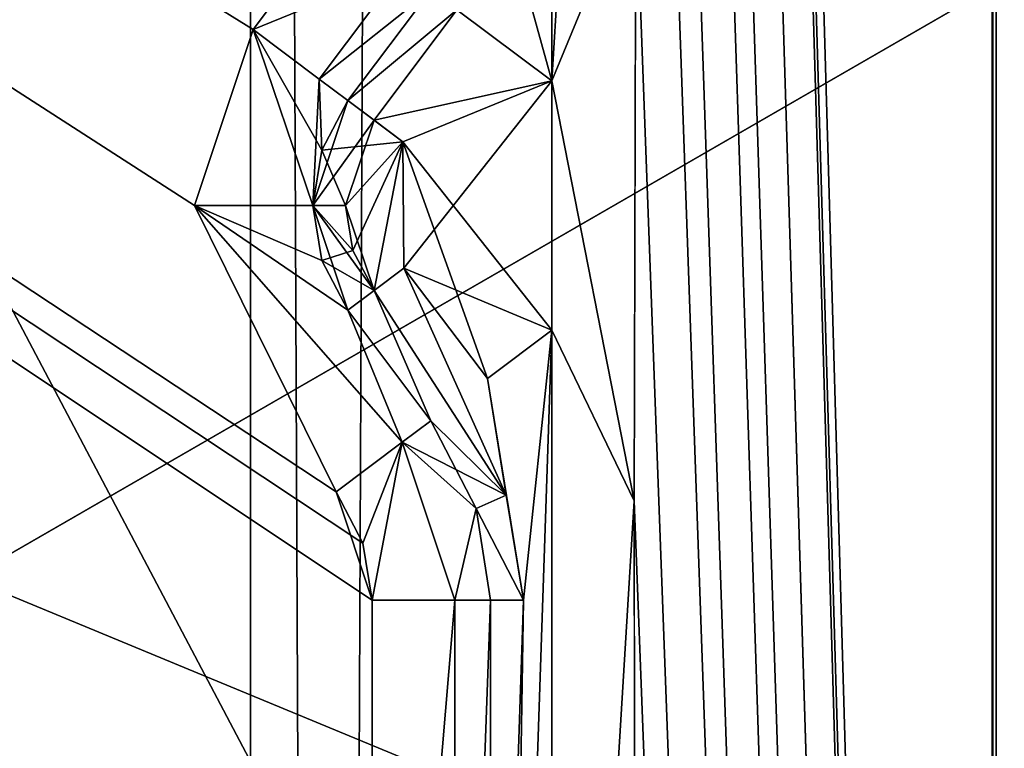
# Model space of a CAD drawing. Units: millimetres. Extents: x -501 to 219, y -376 to 376.
# Drawn here: x -180 to -178, y -143 to -142 of the extents above; entities that cross this region are included whole.
import ezdxf

# ---------------------------------------------------------------- set-up
doc = ezdxf.new("R2010")
doc.units = ezdxf.units.MM
doc.header["$LTSCALE"] = 65.185185
doc.layers.add('1', color=7, linetype='CONTINUOUS')
doc.layers.add('2', color=7, linetype='CONTINUOUS')

msp = doc.modelspace()

# ---------------------------------------------------------------- linework, layer by layer
at = {"layer": '1', "linetype": 'Continuous'}
for points in [[(-425.4939, 229.957, 90.12), (-424.3135, -230.1879, 90.0826), (-38.9101, 229.4399, 90.0123), (-425.4939, 229.957, 90.12)], [(-38.9101, 229.4399, 90.0123), (-424.3135, -230.1879, 90.0826), (-36.4272, 226.0582, 90), (-38.9101, 229.4399, 90.0123)], [(-36.4272, 226.0582, 90), (-424.3135, -230.1879, 90.0826), (-14.9289, 75.8635, 90), (-36.4272, 226.0582, 90)], [(-202.1982, -145.6362, 94.5755), (-202.1982, 144.3638, 94.5618), (-178.4482, -135.3862, 94.5527), (-202.1982, -145.6362, 94.5755)], [(-202.1916, 144.3641, 101.5618), (-202.1916, -145.6359, 101.5755), (-178.4416, 134.1141, 101.5399), (-202.1916, 144.3641, 101.5618)], [(-178.4416, 134.1141, 101.5399), (-202.1916, -145.6359, 101.5755), (-176.6128, 129.697, 101.5384), (-178.4416, 134.1141, 101.5399)], [(-202.1916, -145.6359, 101.5755), (-176.4665, 105.639, 101.5394), (-176.6128, 129.697, 101.5384), (-202.1916, -145.6359, 101.5755)], [(-202.1916, -145.6359, 101.5755), (-176.4665, 90.0892, 101.5402), (-176.4665, 105.639, 101.5394), (-202.1916, -145.6359, 101.5755)], [(-202.1916, -145.6359, 101.5755), (-176.4665, 83.639, 101.5405), (-176.4665, 90.0892, 101.5402), (-202.1916, -145.6359, 101.5755)], [(-202.1916, -145.6359, 101.5755), (-176.4665, 75.0892, 101.5409), (-176.4665, 83.639, 101.5405), (-202.1916, -145.6359, 101.5755)], [(-424.3135, -230.1879, 90.0826), (-14.9289, -75.8635, 90), (-14.9289, 75.8635, 90), (-424.3135, -230.1879, 90.0826)], [(-202.1916, -145.6359, 101.5755), (-184.8408, -0.6116, 101.5523), (-176.4665, 75.0892, 101.5409), (-202.1916, -145.6359, 101.5755)], [(-183.0941, -4.8884, 101.5509), (-202.1916, -145.6359, 101.5755), (-178.7916, -6.6859, 101.5469), (-183.0941, -4.8884, 101.5509)], [(-178.7982, -6.6862, 94.5469), (-174.4957, -4.8887, 94.5428), (-142.1982, -145.6362, 94.5192), (-178.7982, -6.6862, 94.5469)], [(-178.7916, -6.6859, 101.5469), (-202.1916, -145.6359, 101.5755), (-176.4665, -76.361, 101.5481), (-178.7916, -6.6859, 101.5469)], [(-167.9233, -76.3613, 94.54), (-178.7982, -6.6862, 94.5469), (-142.1982, -145.6362, 94.5192), (-167.9233, -76.3613, 94.54)], [(-36.4272, -226.0582, 20), (-431.4756, -120.2205, 20.022), (-14.9289, -75.8635, 20), (-36.4272, -226.0582, 20)], [(-424.3135, -230.1879, 90.0826), (-37.3718, -228.163, 90.0162), (-14.9289, -75.8635, 90), (-424.3135, -230.1879, 90.0826)], [(-202.1916, -145.6359, 101.5755), (-176.4665, -84.9108, 101.5485), (-176.4665, -76.361, 101.5481), (-202.1916, -145.6359, 101.5755)], [(-202.1916, -145.6359, 101.5755), (-176.4665, -91.361, 101.5488), (-176.4665, -84.9108, 101.5485), (-202.1916, -145.6359, 101.5755)], [(-176.4665, -91.361, 101.5488), (-202.1916, -145.6359, 101.5755), (-176.4665, -106.9108, 101.5495), (-176.4665, -91.361, 101.5488)], [(-202.1916, -145.6359, 101.5755), (-176.5847, -130.9412, 101.5508), (-167.9167, -106.9108, 101.5415), (-202.1916, -145.6359, 101.5755)], [(-176.4665, -106.9108, 101.5495), (-202.1916, -145.6359, 101.5755), (-167.9167, -106.9108, 101.5415), (-176.4665, -106.9108, 101.5495)], [(-185.5472, -190.5685, 106.7286), (-185.62, -114.3267, 106.6562), (-177.2889, -138.3904, 106.7), (-185.5472, -190.5685, 106.7286)], [(-182.7, -194.7939, 91.3), (-182.7, -116.3989, 91.3), (-179.4323, -123.2826, 91.3), (-182.7, -194.7939, 91.3)], [(-185.6301, -116.8966, 89.8321), (-185.5753, -147.6433, 89.9072), (-179.7, -124.3989, 89.8), (-185.6301, -116.8966, 89.8321)], [(-380.6976, -230, 20), (-431.4756, -120.2205, 20.022), (-38.9145, -229.4399, 19.9876), (-380.6976, -230, 20)], [(-38.9145, -229.4399, 19.9876), (-431.4756, -120.2205, 20.022), (-36.4272, -226.0582, 20), (-38.9145, -229.4399, 19.9876)], [(-173.3147, -148.6634, 108.5894), (-189.7132, -124.1615, 108.1639), (-173.4432, -123.1636, 108.0642), (-173.3147, -148.6634, 108.5894)], [(-179.7, -186.2939, 91.3), (-182.7, -194.7939, 91.3), (-179.4323, -123.2826, 91.3), (-179.7, -186.2939, 91.3)], [(-179.7, -124.3989, 89.8), (-179.7, -186.2939, 91.3), (-179.4323, -123.2826, 91.3), (-179.7, -124.3989, 89.8)], [(-189.7888, -214.037, 110.4993), (-189.7132, -124.1615, 108.1639), (-173.2049, -213.622, 110.2694), (-189.7888, -214.037, 110.4993)], [(-189.7132, -124.1615, 108.1639), (-176.1737, -155.5808, 108.7955), (-173.2049, -213.622, 110.2694), (-189.7132, -124.1615, 108.1639)], [(-189.7132, -124.1615, 108.1639), (-177.3625, -152.7119, 108.7308), (-176.1737, -155.5808, 108.7955), (-189.7132, -124.1615, 108.1639)], [(-177.3625, -152.7119, 108.7308), (-189.7132, -124.1615, 108.1639), (-176.1666, -149.8387, 108.6451), (-177.3625, -152.7119, 108.7308)], [(-176.1666, -149.8387, 108.6451), (-189.7132, -124.1615, 108.1639), (-173.3147, -148.6634, 108.5894), (-176.1666, -149.8387, 108.6451)], [(-185.5753, -147.6433, 89.9072), (-179.4323, -187.4103, 89.8), (-179.7, -124.3989, 89.8), (-185.5753, -147.6433, 89.9072)], [(-179.4323, -187.4103, 89.8), (-179.7, -186.2939, 91.3), (-179.7, -124.3989, 89.8), (-179.4323, -187.4103, 89.8)], [(-201.8945, -127.9281, 103.2), (-203.281, -145.0767, 103.1946), (-179.6959, -144.8985, 103.2), (-201.8945, -127.9281, 103.2)], [(-201.8945, -127.9281, 103.2), (-202.9985, -145.0181, 103.2007), (-179.6959, -144.8985, 103.2), (-201.8945, -127.9281, 103.2)], [(-201.8945, -127.9281, 103.2), (-179.6959, -144.8985, 103.2), (-179.5558, -144.7118, 103.2), (-201.8945, -127.9281, 103.2)], [(-201.8945, -127.9281, 103.2), (-179.5558, -144.7118, 103.2), (-179.4948, -144.5288, 103.2), (-201.8945, -127.9281, 103.2)], [(-201.4471, -128.2318, 103.2), (-201.8945, -127.9281, 103.2), (-179.4948, -144.5288, 103.2), (-201.4471, -128.2318, 103.2)], [(-201.8945, -127.9281, 103.2), (-179.5558, -144.7118, 103.2), (-179.5105, -144.6252, 103.2), (-201.8945, -127.9281, 103.2)], [(-201.8945, -127.9281, 103.2), (-179.5105, -144.6252, 103.2), (-179.4948, -144.5288, 103.2), (-201.8945, -127.9281, 103.2)], [(-201.4471, -128.2318, 103.2), (-179.4948, -144.5288, 103.2), (-179.4948, -142.8688, 103.2), (-201.4471, -128.2318, 103.2)], [(-179.5558, -142.6858, 103.2), (-201.4471, -128.2318, 103.2), (-179.4948, -142.8688, 103.2), (-179.5558, -142.6858, 103.2)], [(-179.7948, -142.2022, 103.2), (-201.4471, -128.2318, 103.2), (-179.5558, -142.6858, 103.2), (-179.7948, -142.2022, 103.2)], [(-201.4471, -128.2318, 103.2), (-179.7948, -142.2022, 103.2), (-179.6959, -141.9053, 103.2), (-201.4471, -128.2318, 103.2)], [(-201.4471, -128.2318, 103.2), (-179.6959, -141.9053, 103.2), (-179.5558, -141.7186, 103.2), (-201.4471, -128.2318, 103.2)], [(-179.5105, -142.7724, 103.2), (-201.4471, -128.2318, 103.2), (-179.4948, -142.8688, 103.2), (-179.5105, -142.7724, 103.2)], [(-179.5558, -142.6858, 103.2), (-201.4471, -128.2318, 103.2), (-179.5105, -142.7724, 103.2), (-179.5558, -142.6858, 103.2)], [(-189.2625, -136.5487, 157.493), (-174.3507, -129.9773, 157.4681), (-174.35, -142.7565, 157.4681), (-189.2625, -136.5487, 157.493)], [(-177.9508, -130.306, 100.7), (-179.0197, -131.9721, 100.7), (-177.5936, -181.1094, 100.7), (-177.9508, -130.306, 100.7)], [(-202.1916, -145.6359, 101.5755), (-178.4416, -135.3859, 101.5527), (-176.5847, -130.9412, 101.5508), (-202.1916, -145.6359, 101.5755)], [(-179.0197, -131.9721, 100.7), (-179.0397, -132.0678, 100.7), (-177.5936, -181.1094, 100.7), (-179.0197, -131.9721, 100.7)], [(-179.0197, -131.9721, 100.7), (-179.0346, -132.0189, 100.7), (-177.5936, -181.1094, 100.7), (-179.0197, -131.9721, 100.7)], [(-179.0346, -132.0189, 100.7), (-179.0397, -132.0678, 100.7), (-177.5936, -181.1094, 100.7), (-179.0346, -132.0189, 100.7)], [(-179.0397, -132.0678, 100.7), (-179.0525, -133.7149, 100.7003), (-177.5936, -181.1094, 100.7), (-179.0397, -132.0678, 100.7)], [(-185.0975, -132.1045, 159.4861), (-196.846, -152.4564, 159.5057), (-161.597, -132.1031, 159.4469), (-185.0975, -132.1045, 159.4861)], [(-161.597, -132.1031, 159.4469), (-196.846, -152.4564, 159.5057), (-149.8461, -152.4537, 159.4273), (-161.597, -132.1031, 159.4469)], [(-179.0525, -133.7149, 100.7003), (-179.0499, -135.6621, 100.6998), (-177.5936, -181.1094, 100.7), (-179.0525, -133.7149, 100.7003)], [(-198.056, -149.7784, 94.5718), (-202.1982, -145.6362, 94.5755), (-178.4482, -135.3862, 94.5527), (-198.056, -149.7784, 94.5718)], [(-202.1916, -145.6359, 101.5755), (-198.0495, -149.778, 101.5718), (-178.4416, -135.3859, 101.5527), (-202.1916, -145.6359, 101.5755)], [(-193.7206, -156.2668, 94.568), (-198.056, -149.7784, 94.5718), (-178.4482, -135.3862, 94.5527), (-193.7206, -156.2668, 94.568)], [(-198.0495, -149.778, 101.5718), (-193.7141, -156.2665, 101.568), (-178.4416, -135.3859, 101.5527), (-198.0495, -149.778, 101.5718)], [(-178.4482, -181.8862, 94.5549), (-193.7206, -156.2668, 94.568), (-178.4482, -135.3862, 94.5527), (-178.4482, -181.8862, 94.5549)], [(-193.7141, -156.2665, 101.568), (-192.1916, -163.9202, 101.567), (-178.4416, -135.3859, 101.5527), (-193.7141, -156.2665, 101.568)], [(-192.1916, -163.9202, 101.567), (-178.4416, -181.8859, 101.5549), (-178.4416, -135.3859, 101.5527), (-192.1916, -163.9202, 101.567)], [(-178.4416, -181.8859, 101.5549), (-178.4482, -135.3862, 94.5527), (-178.4416, -135.3859, 101.5527), (-178.4416, -181.8859, 101.5549)], [(-178.4482, -181.8862, 94.5549), (-178.4482, -135.3862, 94.5527), (-178.4416, -181.8859, 101.5549), (-178.4482, -181.8862, 94.5549)], [(-179.0499, -135.6621, 100.6998), (-179.0525, -136.7149, 100.7003), (-177.5936, -181.1094, 100.7), (-179.0499, -135.6621, 100.6998)], [(-180.245, -145.5621, 157.478), (-189.2625, -136.5487, 157.493), (-174.35, -142.7565, 157.4681), (-180.245, -145.5621, 157.478)], [(-179.0525, -136.7149, 100.7003), (-179.0499, -138.6553, 100.6998), (-177.5936, -181.1094, 100.7), (-179.0525, -136.7149, 100.7003)], [(-177.2504, -181.1693, 106.7), (-185.5472, -190.5685, 106.7286), (-177.2889, -138.3904, 106.7), (-177.2504, -181.1693, 106.7)], [(-179.0499, -138.6553, 100.6998), (-179.0526, -139.7079, 100.7003), (-177.5936, -181.1094, 100.7), (-179.0499, -138.6553, 100.6998)], [(-179.1918, -139.4194, 100.7), (-179.2684, -141.7127, 100.8948), (-179.1918, -141.9918, 100.7), (-179.1918, -139.4194, 100.7)], [(-179.1918, -139.4194, 100.7), (-179.1918, -141.9918, 100.7), (-179.0526, -139.7079, 100.7003), (-179.1918, -139.4194, 100.7)], [(-179.1918, -141.9918, 100.7), (-179.05, -141.6486, 100.6998), (-179.0526, -139.7079, 100.7003), (-179.1918, -141.9918, 100.7)], [(-179.0526, -139.7079, 100.7003), (-179.05, -141.6486, 100.6998), (-177.5936, -181.1094, 100.7), (-179.0526, -139.7079, 100.7003)], [(-185.1345, -140.7771, 132.4638), (-185.8354, -143.3691, 130.2685), (-176.5894, -144.3178, 129.2071), (-185.1345, -140.7771, 132.4638)], [(-185.1345, -140.7771, 132.4638), (-176.5894, -144.3178, 129.2071), (-176.4824, -140.8439, 132.4482), (-185.1345, -140.7771, 132.4638)], [(-179.05, -141.6486, 100.6998), (-179.1918, -141.9918, 100.7), (-179.0525, -142.7013, 100.7003), (-179.05, -141.6486, 100.6998)], [(-179.05, -141.6486, 100.6998), (-179.0525, -142.7013, 100.7003), (-177.5936, -181.1094, 100.7), (-179.05, -141.6486, 100.6998)], [(-179.2684, -141.7127, 100.8948), (-179.3517, -141.8717, 100.8948), (-179.1918, -141.9918, 100.7), (-179.2684, -141.7127, 100.8948)], [(-179.5558, -141.7186, 103.2), (-179.6959, -141.9053, 103.2), (-179.4442, -141.8023, 103.1433), (-179.5558, -141.7186, 103.2)], [(-179.6959, -141.9053, 103.2), (-179.5842, -141.989, 103.1433), (-179.4442, -141.8023, 103.1433), (-179.6959, -141.9053, 103.2)], [(-179.4442, -141.8023, 103.1433), (-179.5842, -141.989, 103.1433), (-179.3959, -141.8385, 103.0052), (-179.4442, -141.8023, 103.1433)], [(-179.5842, -141.989, 103.1433), (-179.5359, -142.0252, 103.0052), (-179.3959, -141.8385, 103.0052), (-179.5842, -141.989, 103.1433)], [(-179.3959, -141.8385, 103.0052), (-179.5359, -142.0252, 103.0052), (-179.3517, -141.8717, 100.8948), (-179.3959, -141.8385, 103.0052)], [(-179.5359, -142.0252, 103.0052), (-179.4917, -142.0584, 100.8948), (-179.3517, -141.8717, 100.8948), (-179.5359, -142.0252, 103.0052)], [(-179.3517, -141.8717, 100.8948), (-179.4917, -142.0584, 100.8948), (-179.1918, -141.9918, 100.7), (-179.3517, -141.8717, 100.8948)], [(-179.6959, -141.9053, 103.2), (-179.7948, -142.2022, 103.2), (-179.5949, -142.2022, 103.0052), (-179.6959, -141.9053, 103.2)], [(-179.6959, -141.9053, 103.2), (-179.5949, -142.2022, 103.0052), (-179.5842, -141.989, 103.1433), (-179.6959, -141.9053, 103.2)], [(-179.6959, -141.9053, 103.2), (-179.5949, -142.2022, 103.0052), (-179.5798, -142.1089, 103.0052), (-179.6959, -141.9053, 103.2)], [(-179.5842, -141.989, 103.1433), (-179.6959, -141.9053, 103.2), (-179.5798, -142.1089, 103.0052), (-179.5842, -141.989, 103.1433)], [(-179.5842, -141.989, 103.1433), (-179.5949, -142.2022, 103.0052), (-179.5359, -142.0252, 103.0052), (-179.5842, -141.989, 103.1433)], [(-179.5842, -141.989, 103.1433), (-179.5798, -142.1089, 103.0052), (-179.5359, -142.0252, 103.0052), (-179.5842, -141.989, 103.1433)], [(-179.4917, -142.0584, 100.8948), (-179.4429, -142.095, 100.7561), (-179.1918, -141.9918, 100.7), (-179.4917, -142.0584, 100.8948)], [(-179.4429, -142.095, 100.7561), (-179.4414, -142.3082, 100.7543), (-179.1918, -141.9918, 100.7), (-179.4429, -142.095, 100.7561)], [(-179.1918, -141.9918, 100.7), (-179.4429, -142.095, 100.7561), (-179.1918, -142.4126, 100.7), (-179.1918, -141.9918, 100.7)], [(-179.1918, -141.9918, 100.7), (-179.4414, -142.3082, 100.7543), (-179.1918, -142.4126, 100.7), (-179.1918, -141.9918, 100.7)], [(-179.1918, -141.9918, 100.7), (-179.1918, -142.4126, 100.7), (-179.0525, -142.7013, 100.7003), (-179.1918, -141.9918, 100.7)], [(-179.5359, -142.0252, 103.0052), (-179.5949, -142.2022, 103.0052), (-179.4917, -142.0584, 100.8948), (-179.5359, -142.0252, 103.0052)], [(-179.5359, -142.0252, 103.0052), (-179.5798, -142.1089, 103.0052), (-179.4429, -142.095, 100.7561), (-179.5359, -142.0252, 103.0052)], [(-179.5359, -142.0252, 103.0052), (-179.4429, -142.095, 100.7561), (-179.4917, -142.0584, 100.8948), (-179.5359, -142.0252, 103.0052)], [(-179.5949, -142.2022, 103.0052), (-179.5396, -142.2022, 100.8948), (-179.4917, -142.0584, 100.8948), (-179.5949, -142.2022, 103.0052)], [(-179.4917, -142.0584, 100.8948), (-179.5396, -142.2022, 100.8948), (-179.4429, -142.095, 100.7561), (-179.4917, -142.0584, 100.8948)], [(-179.5798, -142.1089, 103.0052), (-179.5396, -142.2022, 100.8948), (-179.4429, -142.095, 100.7561), (-179.5798, -142.1089, 103.0052)], [(-179.5396, -142.2022, 100.8948), (-179.4917, -142.346, 100.8948), (-179.4429, -142.095, 100.7561), (-179.5396, -142.2022, 100.8948)], [(-179.5396, -142.2022, 100.8948), (-179.5273, -142.2781, 100.8948), (-179.4429, -142.095, 100.7561), (-179.5396, -142.2022, 100.8948)], [(-179.5273, -142.2781, 100.8948), (-179.4917, -142.346, 100.8948), (-179.4429, -142.095, 100.7561), (-179.5273, -142.2781, 100.8948)], [(-179.4429, -142.095, 100.7561), (-179.4917, -142.346, 100.8948), (-179.4414, -142.3082, 100.7543), (-179.4429, -142.095, 100.7561)], [(-179.4429, -142.095, 100.7561), (-179.3004, -142.4943, 100.7533), (-179.1918, -142.4126, 100.7), (-179.4429, -142.095, 100.7561)], [(-179.4429, -142.095, 100.7561), (-179.4414, -142.3082, 100.7543), (-179.3004, -142.4943, 100.7533), (-179.4429, -142.095, 100.7561)], [(-179.5798, -142.1089, 103.0052), (-179.5949, -142.2022, 103.0052), (-179.5396, -142.2022, 100.8948), (-179.5798, -142.1089, 103.0052)], [(-179.7948, -142.2022, 103.2), (-179.5558, -142.6858, 103.2), (-179.4442, -142.6021, 103.1433), (-179.7948, -142.2022, 103.2)], [(-179.7948, -142.2022, 103.2), (-179.4442, -142.6021, 103.1433), (-179.5359, -142.3791, 103.0052), (-179.7948, -142.2022, 103.2)], [(-179.5949, -142.2022, 103.0052), (-179.7948, -142.2022, 103.2), (-179.5359, -142.3791, 103.0052), (-179.5949, -142.2022, 103.0052)], [(-179.5798, -142.2954, 103.0052), (-179.7948, -142.2022, 103.2), (-179.5359, -142.3791, 103.0052), (-179.5798, -142.2954, 103.0052)], [(-179.5949, -142.2022, 103.0052), (-179.7948, -142.2022, 103.2), (-179.5798, -142.2954, 103.0052), (-179.5949, -142.2022, 103.0052)], [(-179.5949, -142.2022, 103.0052), (-179.5359, -142.3791, 103.0052), (-179.4917, -142.346, 100.8948), (-179.5949, -142.2022, 103.0052)], [(-179.5396, -142.2022, 100.8948), (-179.5949, -142.2022, 103.0052), (-179.4917, -142.346, 100.8948), (-179.5396, -142.2022, 100.8948)], [(-179.5949, -142.2022, 103.0052), (-179.5798, -142.2954, 103.0052), (-179.5273, -142.2781, 100.8948), (-179.5949, -142.2022, 103.0052)], [(-179.5396, -142.2022, 100.8948), (-179.5949, -142.2022, 103.0052), (-179.5273, -142.2781, 100.8948), (-179.5396, -142.2022, 100.8948)], [(-179.5273, -142.2781, 100.8948), (-179.5798, -142.2954, 103.0052), (-179.4917, -142.346, 100.8948), (-179.5273, -142.2781, 100.8948)], [(-179.5798, -142.2954, 103.0052), (-179.5359, -142.3791, 103.0052), (-179.4917, -142.346, 100.8948), (-179.5798, -142.2954, 103.0052)], [(-179.4414, -142.3082, 100.7543), (-179.4917, -142.346, 100.8948), (-179.2684, -142.6916, 100.8948), (-179.4414, -142.3082, 100.7543)], [(-179.4414, -142.3082, 100.7543), (-179.3004, -142.4943, 100.7533), (-179.1918, -142.4126, 100.7), (-179.4414, -142.3082, 100.7543)], [(-179.4414, -142.3082, 100.7543), (-179.2684, -142.6916, 100.8948), (-179.3004, -142.4943, 100.7533), (-179.4414, -142.3082, 100.7543)], [(-179.4917, -142.346, 100.8948), (-179.5359, -142.3791, 103.0052), (-179.3959, -142.5658, 103.0052), (-179.4917, -142.346, 100.8948)], [(-179.4917, -142.346, 100.8948), (-179.3959, -142.5658, 103.0052), (-179.2684, -142.6916, 100.8948), (-179.4917, -142.346, 100.8948)], [(-179.5359, -142.3791, 103.0052), (-179.4442, -142.6021, 103.1433), (-179.3959, -142.5658, 103.0052), (-179.5359, -142.3791, 103.0052)], [(-179.3004, -142.4943, 100.7533), (-179.2396, -142.8688, 100.8948), (-179.1918, -142.4126, 100.7), (-179.3004, -142.4943, 100.7533)], [(-179.2396, -142.8688, 100.8948), (-179.2684, -144.7059, 100.8948), (-179.1918, -142.4126, 100.7), (-179.2396, -142.8688, 100.8948)], [(-179.1918, -142.4126, 100.7), (-179.2684, -144.7059, 100.8948), (-179.1918, -144.985, 100.7), (-179.1918, -142.4126, 100.7)], [(-179.1918, -142.4126, 100.7), (-179.1918, -144.985, 100.7), (-179.0525, -142.7013, 100.7003), (-179.1918, -142.4126, 100.7)], [(-179.3004, -142.4943, 100.7533), (-179.2684, -142.6916, 100.8948), (-179.2396, -142.8688, 100.8948), (-179.3004, -142.4943, 100.7533)], [(-179.3959, -142.5658, 103.0052), (-179.4442, -142.6021, 103.1433), (-179.3192, -142.7139, 103.0052), (-179.3959, -142.5658, 103.0052)], [(-179.3959, -142.5658, 103.0052), (-179.4442, -142.6021, 103.1433), (-179.2684, -142.6916, 100.8948), (-179.3959, -142.5658, 103.0052)], [(-179.3959, -142.5658, 103.0052), (-179.3192, -142.7139, 103.0052), (-179.2684, -142.6916, 100.8948), (-179.3959, -142.5658, 103.0052)], [(-179.5558, -142.6858, 103.2), (-179.4948, -142.8688, 103.2), (-179.4442, -142.6021, 103.1433), (-179.5558, -142.6858, 103.2)], [(-179.5558, -142.6858, 103.2), (-179.5105, -142.7724, 103.2), (-179.4442, -142.6021, 103.1433), (-179.5558, -142.6858, 103.2)], [(-179.5105, -142.7724, 103.2), (-179.4948, -142.8688, 103.2), (-179.4442, -142.6021, 103.1433), (-179.5105, -142.7724, 103.2)], [(-179.4442, -142.6021, 103.1433), (-179.4948, -142.8688, 103.2), (-179.3553, -142.8688, 103.1433), (-179.4442, -142.6021, 103.1433)], [(-179.4442, -142.6021, 103.1433), (-179.3553, -142.8688, 103.1433), (-179.3192, -142.7139, 103.0052), (-179.4442, -142.6021, 103.1433)], [(-179.4442, -142.6021, 103.1433), (-179.3192, -142.7139, 103.0052), (-179.2684, -142.6916, 100.8948), (-179.4442, -142.6021, 103.1433)], [(-179.2684, -142.6916, 100.8948), (-179.3192, -142.7139, 103.0052), (-179.2396, -142.8688, 100.8948), (-179.2684, -142.6916, 100.8948)], [(-173.3833, -142.7053, 137.4665), (-183.1328, -152.4556, 137.4828), (-173.367, -142.705, 147.2665), (-173.3833, -142.7053, 137.4665)], [(-183.1328, -152.4556, 137.4828), (-174.367, -142.7565, 147.2681), (-173.367, -142.705, 147.2665), (-183.1328, -152.4556, 137.4828)], [(-177.3828, -152.4553, 137.4732), (-183.1328, -152.4556, 137.4828), (-173.3833, -142.7053, 137.4665), (-177.3828, -152.4553, 137.4732)], [(-179.1918, -144.985, 100.7), (-179.0499, -144.6417, 100.6998), (-179.0525, -142.7013, 100.7003), (-179.1918, -144.985, 100.7)], [(-179.0525, -142.7013, 100.7003), (-179.0499, -144.6417, 100.6998), (-177.5936, -181.1094, 100.7), (-179.0525, -142.7013, 100.7003)], [(-179.3192, -142.7139, 103.0052), (-179.3553, -142.8688, 103.1433), (-179.2949, -142.8688, 103.0052), (-179.3192, -142.7139, 103.0052)], [(-179.3192, -142.7139, 103.0052), (-179.3553, -142.8688, 103.1433), (-179.2396, -142.8688, 100.8948), (-179.3192, -142.7139, 103.0052)], [(-179.3192, -142.7139, 103.0052), (-179.2949, -142.8688, 103.0052), (-179.2396, -142.8688, 100.8948), (-179.3192, -142.7139, 103.0052)], [(-183.1328, -152.4556, 137.4828), (-180.245, -145.5621, 157.478), (-174.35, -142.7565, 157.4681), (-183.1328, -152.4556, 137.4828)], [(-174.367, -142.7565, 147.2681), (-183.1328, -152.4556, 137.4828), (-174.35, -142.7565, 157.4681), (-174.367, -142.7565, 147.2681)], [(-179.4948, -142.8688, 103.2), (-179.4948, -144.5288, 103.2), (-179.3553, -142.8688, 103.1433), (-179.4948, -142.8688, 103.2)], [(-179.4948, -144.5288, 103.2), (-179.3553, -144.5288, 103.1433), (-179.3553, -142.8688, 103.1433), (-179.4948, -144.5288, 103.2)], [(-179.3553, -144.5288, 103.1433), (-179.2949, -144.5288, 103.0052), (-179.2949, -142.8688, 103.0052), (-179.3553, -144.5288, 103.1433)], [(-179.3553, -142.8688, 103.1433), (-179.3553, -144.5288, 103.1433), (-179.2949, -142.8688, 103.0052), (-179.3553, -142.8688, 103.1433)], [(-179.3553, -142.8688, 103.1433), (-179.2949, -142.8688, 103.0052), (-179.2396, -142.8688, 100.8948), (-179.3553, -142.8688, 103.1433)], [(-179.2949, -144.5288, 103.0052), (-179.2684, -144.7059, 100.8948), (-179.2396, -142.8688, 100.8948), (-179.2949, -144.5288, 103.0052)], [(-179.2949, -142.8688, 103.0052), (-179.2949, -144.5288, 103.0052), (-179.2396, -142.8688, 100.8948), (-179.2949, -142.8688, 103.0052)]]:
    msp.add_3dface(points, dxfattribs=at)
at = {"layer": '2', "linetype": 'Continuous'}
for points in [[(-425.4939, 229.957, 90.12), (-424.3135, -230.1879, 90.0826), (-38.9101, 229.4399, 90.0123), (-425.4939, 229.957, 90.12)], [(-38.9101, 229.4399, 90.0123), (-424.3135, -230.1879, 90.0826), (-36.4272, 226.0582, 90), (-38.9101, 229.4399, 90.0123)], [(-36.4272, 226.0582, 90), (-424.3135, -230.1879, 90.0826), (-14.9289, 75.8635, 90), (-36.4272, 226.0582, 90)], [(-202.1982, -145.6362, 94.5755), (-202.1982, 144.3638, 94.5618), (-178.4482, -135.3862, 94.5527), (-202.1982, -145.6362, 94.5755)], [(-202.1916, 144.3641, 101.5618), (-202.1916, -145.6359, 101.5755), (-178.4416, 134.1141, 101.5399), (-202.1916, 144.3641, 101.5618)], [(-178.4416, 134.1141, 101.5399), (-202.1916, -145.6359, 101.5755), (-176.6128, 129.697, 101.5384), (-178.4416, 134.1141, 101.5399)], [(-202.1916, -145.6359, 101.5755), (-176.4665, 105.639, 101.5394), (-176.6128, 129.697, 101.5384), (-202.1916, -145.6359, 101.5755)], [(-202.1916, -145.6359, 101.5755), (-176.4665, 90.0892, 101.5402), (-176.4665, 105.639, 101.5394), (-202.1916, -145.6359, 101.5755)], [(-202.1916, -145.6359, 101.5755), (-176.4665, 83.639, 101.5405), (-176.4665, 90.0892, 101.5402), (-202.1916, -145.6359, 101.5755)], [(-202.1916, -145.6359, 101.5755), (-176.4665, 75.0892, 101.5409), (-176.4665, 83.639, 101.5405), (-202.1916, -145.6359, 101.5755)], [(-424.3135, -230.1879, 90.0826), (-14.9289, -75.8635, 90), (-14.9289, 75.8635, 90), (-424.3135, -230.1879, 90.0826)], [(-202.1916, -145.6359, 101.5755), (-184.8408, -0.6116, 101.5523), (-176.4665, 75.0892, 101.5409), (-202.1916, -145.6359, 101.5755)], [(-183.0941, -4.8884, 101.5509), (-202.1916, -145.6359, 101.5755), (-178.7916, -6.6859, 101.5469), (-183.0941, -4.8884, 101.5509)], [(-178.7982, -6.6862, 94.5469), (-174.4957, -4.8887, 94.5428), (-142.1982, -145.6362, 94.5192), (-178.7982, -6.6862, 94.5469)], [(-178.7916, -6.6859, 101.5469), (-202.1916, -145.6359, 101.5755), (-176.4665, -76.361, 101.5481), (-178.7916, -6.6859, 101.5469)], [(-167.9233, -76.3613, 94.54), (-178.7982, -6.6862, 94.5469), (-142.1982, -145.6362, 94.5192), (-167.9233, -76.3613, 94.54)], [(-36.4272, -226.0582, 20), (-431.4756, -120.2205, 20.022), (-14.9289, -75.8635, 20), (-36.4272, -226.0582, 20)], [(-424.3135, -230.1879, 90.0826), (-37.3718, -228.163, 90.0162), (-14.9289, -75.8635, 90), (-424.3135, -230.1879, 90.0826)], [(-202.1916, -145.6359, 101.5755), (-176.4665, -84.9108, 101.5485), (-176.4665, -76.361, 101.5481), (-202.1916, -145.6359, 101.5755)], [(-202.1916, -145.6359, 101.5755), (-176.4665, -91.361, 101.5488), (-176.4665, -84.9108, 101.5485), (-202.1916, -145.6359, 101.5755)], [(-176.4665, -91.361, 101.5488), (-202.1916, -145.6359, 101.5755), (-176.4665, -106.9108, 101.5495), (-176.4665, -91.361, 101.5488)], [(-202.1916, -145.6359, 101.5755), (-176.5847, -130.9412, 101.5508), (-167.9167, -106.9108, 101.5415), (-202.1916, -145.6359, 101.5755)], [(-176.4665, -106.9108, 101.5495), (-202.1916, -145.6359, 101.5755), (-167.9167, -106.9108, 101.5415), (-176.4665, -106.9108, 101.5495)], [(-185.5472, -190.5685, 106.7286), (-185.62, -114.3267, 106.6562), (-177.2889, -138.3904, 106.7), (-185.5472, -190.5685, 106.7286)], [(-182.7, -194.7939, 91.3), (-182.7, -116.3989, 91.3), (-179.4323, -123.2826, 91.3), (-182.7, -194.7939, 91.3)], [(-185.6301, -116.8966, 89.8321), (-185.5753, -147.6433, 89.9072), (-179.7, -124.3989, 89.8), (-185.6301, -116.8966, 89.8321)], [(-380.6976, -230, 20), (-431.4756, -120.2205, 20.022), (-38.9145, -229.4399, 19.9876), (-380.6976, -230, 20)], [(-38.9145, -229.4399, 19.9876), (-431.4756, -120.2205, 20.022), (-36.4272, -226.0582, 20), (-38.9145, -229.4399, 19.9876)], [(-173.3147, -148.6634, 108.5894), (-189.7132, -124.1615, 108.1639), (-173.4432, -123.1636, 108.0642), (-173.3147, -148.6634, 108.5894)], [(-179.7, -186.2939, 91.3), (-182.7, -194.7939, 91.3), (-179.4323, -123.2826, 91.3), (-179.7, -186.2939, 91.3)], [(-179.7, -124.3989, 89.8), (-179.7, -186.2939, 91.3), (-179.4323, -123.2826, 91.3), (-179.7, -124.3989, 89.8)], [(-189.7888, -214.037, 110.4993), (-189.7132, -124.1615, 108.1639), (-173.2049, -213.622, 110.2694), (-189.7888, -214.037, 110.4993)], [(-189.7132, -124.1615, 108.1639), (-176.1737, -155.5808, 108.7955), (-173.2049, -213.622, 110.2694), (-189.7132, -124.1615, 108.1639)], [(-189.7132, -124.1615, 108.1639), (-177.3625, -152.7119, 108.7308), (-176.1737, -155.5808, 108.7955), (-189.7132, -124.1615, 108.1639)], [(-177.3625, -152.7119, 108.7308), (-189.7132, -124.1615, 108.1639), (-176.1666, -149.8387, 108.6451), (-177.3625, -152.7119, 108.7308)], [(-176.1666, -149.8387, 108.6451), (-189.7132, -124.1615, 108.1639), (-173.3147, -148.6634, 108.5894), (-176.1666, -149.8387, 108.6451)], [(-185.5753, -147.6433, 89.9072), (-179.4323, -187.4103, 89.8), (-179.7, -124.3989, 89.8), (-185.5753, -147.6433, 89.9072)], [(-179.4323, -187.4103, 89.8), (-179.7, -186.2939, 91.3), (-179.7, -124.3989, 89.8), (-179.4323, -187.4103, 89.8)], [(-201.8945, -127.9281, 103.2), (-203.281, -145.0767, 103.1946), (-179.6959, -144.8985, 103.2), (-201.8945, -127.9281, 103.2)], [(-201.8945, -127.9281, 103.2), (-202.9985, -145.0181, 103.2007), (-179.6959, -144.8985, 103.2), (-201.8945, -127.9281, 103.2)], [(-201.8945, -127.9281, 103.2), (-179.6959, -144.8985, 103.2), (-179.5558, -144.7118, 103.2), (-201.8945, -127.9281, 103.2)], [(-201.8945, -127.9281, 103.2), (-179.5558, -144.7118, 103.2), (-179.4948, -144.5288, 103.2), (-201.8945, -127.9281, 103.2)], [(-201.4471, -128.2318, 103.2), (-201.8945, -127.9281, 103.2), (-179.4948, -144.5288, 103.2), (-201.4471, -128.2318, 103.2)], [(-201.8945, -127.9281, 103.2), (-179.5558, -144.7118, 103.2), (-179.5105, -144.6252, 103.2), (-201.8945, -127.9281, 103.2)], [(-201.8945, -127.9281, 103.2), (-179.5105, -144.6252, 103.2), (-179.4948, -144.5288, 103.2), (-201.8945, -127.9281, 103.2)], [(-201.4471, -128.2318, 103.2), (-179.4948, -144.5288, 103.2), (-179.4948, -142.8688, 103.2), (-201.4471, -128.2318, 103.2)], [(-179.5558, -142.6858, 103.2), (-201.4471, -128.2318, 103.2), (-179.4948, -142.8688, 103.2), (-179.5558, -142.6858, 103.2)], [(-179.7948, -142.2022, 103.2), (-201.4471, -128.2318, 103.2), (-179.5558, -142.6858, 103.2), (-179.7948, -142.2022, 103.2)], [(-201.4471, -128.2318, 103.2), (-179.7948, -142.2022, 103.2), (-179.6959, -141.9053, 103.2), (-201.4471, -128.2318, 103.2)], [(-201.4471, -128.2318, 103.2), (-179.6959, -141.9053, 103.2), (-179.5558, -141.7186, 103.2), (-201.4471, -128.2318, 103.2)], [(-179.5105, -142.7724, 103.2), (-201.4471, -128.2318, 103.2), (-179.4948, -142.8688, 103.2), (-179.5105, -142.7724, 103.2)], [(-179.5558, -142.6858, 103.2), (-201.4471, -128.2318, 103.2), (-179.5105, -142.7724, 103.2), (-179.5558, -142.6858, 103.2)], [(-189.2625, -136.5487, 157.493), (-174.3507, -129.9773, 157.4681), (-174.35, -142.7565, 157.4681), (-189.2625, -136.5487, 157.493)], [(-177.9508, -130.306, 100.7), (-179.0197, -131.9721, 100.7), (-177.5936, -181.1094, 100.7), (-177.9508, -130.306, 100.7)], [(-202.1916, -145.6359, 101.5755), (-178.4416, -135.3859, 101.5527), (-176.5847, -130.9412, 101.5508), (-202.1916, -145.6359, 101.5755)], [(-179.0197, -131.9721, 100.7), (-179.0397, -132.0678, 100.7), (-177.5936, -181.1094, 100.7), (-179.0197, -131.9721, 100.7)], [(-179.0197, -131.9721, 100.7), (-179.0346, -132.0189, 100.7), (-177.5936, -181.1094, 100.7), (-179.0197, -131.9721, 100.7)], [(-179.0346, -132.0189, 100.7), (-179.0397, -132.0678, 100.7), (-177.5936, -181.1094, 100.7), (-179.0346, -132.0189, 100.7)], [(-179.0397, -132.0678, 100.7), (-179.0525, -133.7149, 100.7003), (-177.5936, -181.1094, 100.7), (-179.0397, -132.0678, 100.7)], [(-185.0975, -132.1045, 159.4861), (-196.846, -152.4564, 159.5057), (-161.597, -132.1031, 159.4469), (-185.0975, -132.1045, 159.4861)], [(-161.597, -132.1031, 159.4469), (-196.846, -152.4564, 159.5057), (-149.8461, -152.4537, 159.4273), (-161.597, -132.1031, 159.4469)], [(-179.0525, -133.7149, 100.7003), (-179.0499, -135.6621, 100.6998), (-177.5936, -181.1094, 100.7), (-179.0525, -133.7149, 100.7003)], [(-198.056, -149.7784, 94.5718), (-202.1982, -145.6362, 94.5755), (-178.4482, -135.3862, 94.5527), (-198.056, -149.7784, 94.5718)], [(-202.1916, -145.6359, 101.5755), (-198.0495, -149.778, 101.5718), (-178.4416, -135.3859, 101.5527), (-202.1916, -145.6359, 101.5755)], [(-193.7206, -156.2668, 94.568), (-198.056, -149.7784, 94.5718), (-178.4482, -135.3862, 94.5527), (-193.7206, -156.2668, 94.568)], [(-198.0495, -149.778, 101.5718), (-193.7141, -156.2665, 101.568), (-178.4416, -135.3859, 101.5527), (-198.0495, -149.778, 101.5718)], [(-178.4482, -181.8862, 94.5549), (-193.7206, -156.2668, 94.568), (-178.4482, -135.3862, 94.5527), (-178.4482, -181.8862, 94.5549)], [(-193.7141, -156.2665, 101.568), (-192.1916, -163.9202, 101.567), (-178.4416, -135.3859, 101.5527), (-193.7141, -156.2665, 101.568)], [(-192.1916, -163.9202, 101.567), (-178.4416, -181.8859, 101.5549), (-178.4416, -135.3859, 101.5527), (-192.1916, -163.9202, 101.567)], [(-178.4416, -181.8859, 101.5549), (-178.4482, -135.3862, 94.5527), (-178.4416, -135.3859, 101.5527), (-178.4416, -181.8859, 101.5549)], [(-178.4482, -181.8862, 94.5549), (-178.4482, -135.3862, 94.5527), (-178.4416, -181.8859, 101.5549), (-178.4482, -181.8862, 94.5549)], [(-179.0499, -135.6621, 100.6998), (-179.0525, -136.7149, 100.7003), (-177.5936, -181.1094, 100.7), (-179.0499, -135.6621, 100.6998)], [(-180.245, -145.5621, 157.478), (-189.2625, -136.5487, 157.493), (-174.35, -142.7565, 157.4681), (-180.245, -145.5621, 157.478)], [(-179.0525, -136.7149, 100.7003), (-179.0499, -138.6553, 100.6998), (-177.5936, -181.1094, 100.7), (-179.0525, -136.7149, 100.7003)], [(-177.2504, -181.1693, 106.7), (-185.5472, -190.5685, 106.7286), (-177.2889, -138.3904, 106.7), (-177.2504, -181.1693, 106.7)], [(-179.0499, -138.6553, 100.6998), (-179.0526, -139.7079, 100.7003), (-177.5936, -181.1094, 100.7), (-179.0499, -138.6553, 100.6998)], [(-179.1918, -139.4194, 100.7), (-179.2684, -141.7127, 100.8948), (-179.1918, -141.9918, 100.7), (-179.1918, -139.4194, 100.7)], [(-179.1918, -139.4194, 100.7), (-179.1918, -141.9918, 100.7), (-179.0526, -139.7079, 100.7003), (-179.1918, -139.4194, 100.7)], [(-179.1918, -141.9918, 100.7), (-179.05, -141.6486, 100.6998), (-179.0526, -139.7079, 100.7003), (-179.1918, -141.9918, 100.7)], [(-179.0526, -139.7079, 100.7003), (-179.05, -141.6486, 100.6998), (-177.5936, -181.1094, 100.7), (-179.0526, -139.7079, 100.7003)], [(-185.1345, -140.7771, 132.4638), (-185.8354, -143.3691, 130.2685), (-176.5894, -144.3178, 129.2071), (-185.1345, -140.7771, 132.4638)], [(-185.1345, -140.7771, 132.4638), (-176.5894, -144.3178, 129.2071), (-176.4824, -140.8439, 132.4482), (-185.1345, -140.7771, 132.4638)], [(-179.05, -141.6486, 100.6998), (-179.1918, -141.9918, 100.7), (-179.0525, -142.7013, 100.7003), (-179.05, -141.6486, 100.6998)], [(-179.05, -141.6486, 100.6998), (-179.0525, -142.7013, 100.7003), (-177.5936, -181.1094, 100.7), (-179.05, -141.6486, 100.6998)], [(-179.2684, -141.7127, 100.8948), (-179.3517, -141.8717, 100.8948), (-179.1918, -141.9918, 100.7), (-179.2684, -141.7127, 100.8948)], [(-179.5558, -141.7186, 103.2), (-179.6959, -141.9053, 103.2), (-179.4442, -141.8023, 103.1433), (-179.5558, -141.7186, 103.2)], [(-179.6959, -141.9053, 103.2), (-179.5842, -141.989, 103.1433), (-179.4442, -141.8023, 103.1433), (-179.6959, -141.9053, 103.2)], [(-179.4442, -141.8023, 103.1433), (-179.5842, -141.989, 103.1433), (-179.3959, -141.8385, 103.0052), (-179.4442, -141.8023, 103.1433)], [(-179.5842, -141.989, 103.1433), (-179.5359, -142.0252, 103.0052), (-179.3959, -141.8385, 103.0052), (-179.5842, -141.989, 103.1433)], [(-179.3959, -141.8385, 103.0052), (-179.5359, -142.0252, 103.0052), (-179.3517, -141.8717, 100.8948), (-179.3959, -141.8385, 103.0052)], [(-179.5359, -142.0252, 103.0052), (-179.4917, -142.0584, 100.8948), (-179.3517, -141.8717, 100.8948), (-179.5359, -142.0252, 103.0052)], [(-179.3517, -141.8717, 100.8948), (-179.4917, -142.0584, 100.8948), (-179.1918, -141.9918, 100.7), (-179.3517, -141.8717, 100.8948)], [(-179.6959, -141.9053, 103.2), (-179.7948, -142.2022, 103.2), (-179.5949, -142.2022, 103.0052), (-179.6959, -141.9053, 103.2)], [(-179.6959, -141.9053, 103.2), (-179.5949, -142.2022, 103.0052), (-179.5842, -141.989, 103.1433), (-179.6959, -141.9053, 103.2)], [(-179.6959, -141.9053, 103.2), (-179.5949, -142.2022, 103.0052), (-179.5798, -142.1089, 103.0052), (-179.6959, -141.9053, 103.2)], [(-179.5842, -141.989, 103.1433), (-179.6959, -141.9053, 103.2), (-179.5798, -142.1089, 103.0052), (-179.5842, -141.989, 103.1433)], [(-179.5842, -141.989, 103.1433), (-179.5949, -142.2022, 103.0052), (-179.5359, -142.0252, 103.0052), (-179.5842, -141.989, 103.1433)], [(-179.5842, -141.989, 103.1433), (-179.5798, -142.1089, 103.0052), (-179.5359, -142.0252, 103.0052), (-179.5842, -141.989, 103.1433)], [(-179.4917, -142.0584, 100.8948), (-179.4429, -142.095, 100.7561), (-179.1918, -141.9918, 100.7), (-179.4917, -142.0584, 100.8948)], [(-179.4429, -142.095, 100.7561), (-179.4414, -142.3082, 100.7543), (-179.1918, -141.9918, 100.7), (-179.4429, -142.095, 100.7561)], [(-179.1918, -141.9918, 100.7), (-179.4429, -142.095, 100.7561), (-179.1918, -142.4126, 100.7), (-179.1918, -141.9918, 100.7)], [(-179.1918, -141.9918, 100.7), (-179.4414, -142.3082, 100.7543), (-179.1918, -142.4126, 100.7), (-179.1918, -141.9918, 100.7)], [(-179.1918, -141.9918, 100.7), (-179.1918, -142.4126, 100.7), (-179.0525, -142.7013, 100.7003), (-179.1918, -141.9918, 100.7)], [(-179.5359, -142.0252, 103.0052), (-179.5949, -142.2022, 103.0052), (-179.4917, -142.0584, 100.8948), (-179.5359, -142.0252, 103.0052)], [(-179.5359, -142.0252, 103.0052), (-179.5798, -142.1089, 103.0052), (-179.4429, -142.095, 100.7561), (-179.5359, -142.0252, 103.0052)], [(-179.5359, -142.0252, 103.0052), (-179.4429, -142.095, 100.7561), (-179.4917, -142.0584, 100.8948), (-179.5359, -142.0252, 103.0052)], [(-179.5949, -142.2022, 103.0052), (-179.5396, -142.2022, 100.8948), (-179.4917, -142.0584, 100.8948), (-179.5949, -142.2022, 103.0052)], [(-179.4917, -142.0584, 100.8948), (-179.5396, -142.2022, 100.8948), (-179.4429, -142.095, 100.7561), (-179.4917, -142.0584, 100.8948)], [(-179.5798, -142.1089, 103.0052), (-179.5396, -142.2022, 100.8948), (-179.4429, -142.095, 100.7561), (-179.5798, -142.1089, 103.0052)], [(-179.5396, -142.2022, 100.8948), (-179.4917, -142.346, 100.8948), (-179.4429, -142.095, 100.7561), (-179.5396, -142.2022, 100.8948)], [(-179.5396, -142.2022, 100.8948), (-179.5273, -142.2781, 100.8948), (-179.4429, -142.095, 100.7561), (-179.5396, -142.2022, 100.8948)], [(-179.5273, -142.2781, 100.8948), (-179.4917, -142.346, 100.8948), (-179.4429, -142.095, 100.7561), (-179.5273, -142.2781, 100.8948)], [(-179.4429, -142.095, 100.7561), (-179.4917, -142.346, 100.8948), (-179.4414, -142.3082, 100.7543), (-179.4429, -142.095, 100.7561)], [(-179.4429, -142.095, 100.7561), (-179.3004, -142.4943, 100.7533), (-179.1918, -142.4126, 100.7), (-179.4429, -142.095, 100.7561)], [(-179.4429, -142.095, 100.7561), (-179.4414, -142.3082, 100.7543), (-179.3004, -142.4943, 100.7533), (-179.4429, -142.095, 100.7561)], [(-179.5798, -142.1089, 103.0052), (-179.5949, -142.2022, 103.0052), (-179.5396, -142.2022, 100.8948), (-179.5798, -142.1089, 103.0052)], [(-179.7948, -142.2022, 103.2), (-179.5558, -142.6858, 103.2), (-179.4442, -142.6021, 103.1433), (-179.7948, -142.2022, 103.2)], [(-179.7948, -142.2022, 103.2), (-179.4442, -142.6021, 103.1433), (-179.5359, -142.3791, 103.0052), (-179.7948, -142.2022, 103.2)], [(-179.5949, -142.2022, 103.0052), (-179.7948, -142.2022, 103.2), (-179.5359, -142.3791, 103.0052), (-179.5949, -142.2022, 103.0052)], [(-179.5798, -142.2954, 103.0052), (-179.7948, -142.2022, 103.2), (-179.5359, -142.3791, 103.0052), (-179.5798, -142.2954, 103.0052)], [(-179.5949, -142.2022, 103.0052), (-179.7948, -142.2022, 103.2), (-179.5798, -142.2954, 103.0052), (-179.5949, -142.2022, 103.0052)], [(-179.5949, -142.2022, 103.0052), (-179.5359, -142.3791, 103.0052), (-179.4917, -142.346, 100.8948), (-179.5949, -142.2022, 103.0052)], [(-179.5396, -142.2022, 100.8948), (-179.5949, -142.2022, 103.0052), (-179.4917, -142.346, 100.8948), (-179.5396, -142.2022, 100.8948)], [(-179.5949, -142.2022, 103.0052), (-179.5798, -142.2954, 103.0052), (-179.5273, -142.2781, 100.8948), (-179.5949, -142.2022, 103.0052)], [(-179.5396, -142.2022, 100.8948), (-179.5949, -142.2022, 103.0052), (-179.5273, -142.2781, 100.8948), (-179.5396, -142.2022, 100.8948)], [(-179.5273, -142.2781, 100.8948), (-179.5798, -142.2954, 103.0052), (-179.4917, -142.346, 100.8948), (-179.5273, -142.2781, 100.8948)], [(-179.5798, -142.2954, 103.0052), (-179.5359, -142.3791, 103.0052), (-179.4917, -142.346, 100.8948), (-179.5798, -142.2954, 103.0052)], [(-179.4414, -142.3082, 100.7543), (-179.4917, -142.346, 100.8948), (-179.2684, -142.6916, 100.8948), (-179.4414, -142.3082, 100.7543)], [(-179.4414, -142.3082, 100.7543), (-179.3004, -142.4943, 100.7533), (-179.1918, -142.4126, 100.7), (-179.4414, -142.3082, 100.7543)], [(-179.4414, -142.3082, 100.7543), (-179.2684, -142.6916, 100.8948), (-179.3004, -142.4943, 100.7533), (-179.4414, -142.3082, 100.7543)], [(-179.4917, -142.346, 100.8948), (-179.5359, -142.3791, 103.0052), (-179.3959, -142.5658, 103.0052), (-179.4917, -142.346, 100.8948)], [(-179.4917, -142.346, 100.8948), (-179.3959, -142.5658, 103.0052), (-179.2684, -142.6916, 100.8948), (-179.4917, -142.346, 100.8948)], [(-179.5359, -142.3791, 103.0052), (-179.4442, -142.6021, 103.1433), (-179.3959, -142.5658, 103.0052), (-179.5359, -142.3791, 103.0052)], [(-179.3004, -142.4943, 100.7533), (-179.2396, -142.8688, 100.8948), (-179.1918, -142.4126, 100.7), (-179.3004, -142.4943, 100.7533)], [(-179.2396, -142.8688, 100.8948), (-179.2684, -144.7059, 100.8948), (-179.1918, -142.4126, 100.7), (-179.2396, -142.8688, 100.8948)], [(-179.1918, -142.4126, 100.7), (-179.2684, -144.7059, 100.8948), (-179.1918, -144.985, 100.7), (-179.1918, -142.4126, 100.7)], [(-179.1918, -142.4126, 100.7), (-179.1918, -144.985, 100.7), (-179.0525, -142.7013, 100.7003), (-179.1918, -142.4126, 100.7)], [(-179.3004, -142.4943, 100.7533), (-179.2684, -142.6916, 100.8948), (-179.2396, -142.8688, 100.8948), (-179.3004, -142.4943, 100.7533)], [(-179.3959, -142.5658, 103.0052), (-179.4442, -142.6021, 103.1433), (-179.3192, -142.7139, 103.0052), (-179.3959, -142.5658, 103.0052)], [(-179.3959, -142.5658, 103.0052), (-179.4442, -142.6021, 103.1433), (-179.2684, -142.6916, 100.8948), (-179.3959, -142.5658, 103.0052)], [(-179.3959, -142.5658, 103.0052), (-179.3192, -142.7139, 103.0052), (-179.2684, -142.6916, 100.8948), (-179.3959, -142.5658, 103.0052)], [(-179.5558, -142.6858, 103.2), (-179.4948, -142.8688, 103.2), (-179.4442, -142.6021, 103.1433), (-179.5558, -142.6858, 103.2)], [(-179.5558, -142.6858, 103.2), (-179.5105, -142.7724, 103.2), (-179.4442, -142.6021, 103.1433), (-179.5558, -142.6858, 103.2)], [(-179.5105, -142.7724, 103.2), (-179.4948, -142.8688, 103.2), (-179.4442, -142.6021, 103.1433), (-179.5105, -142.7724, 103.2)], [(-179.4442, -142.6021, 103.1433), (-179.4948, -142.8688, 103.2), (-179.3553, -142.8688, 103.1433), (-179.4442, -142.6021, 103.1433)], [(-179.4442, -142.6021, 103.1433), (-179.3553, -142.8688, 103.1433), (-179.3192, -142.7139, 103.0052), (-179.4442, -142.6021, 103.1433)], [(-179.4442, -142.6021, 103.1433), (-179.3192, -142.7139, 103.0052), (-179.2684, -142.6916, 100.8948), (-179.4442, -142.6021, 103.1433)], [(-179.2684, -142.6916, 100.8948), (-179.3192, -142.7139, 103.0052), (-179.2396, -142.8688, 100.8948), (-179.2684, -142.6916, 100.8948)], [(-173.3833, -142.7053, 137.4665), (-183.1328, -152.4556, 137.4828), (-173.367, -142.705, 147.2665), (-173.3833, -142.7053, 137.4665)], [(-183.1328, -152.4556, 137.4828), (-174.367, -142.7565, 147.2681), (-173.367, -142.705, 147.2665), (-183.1328, -152.4556, 137.4828)], [(-177.3828, -152.4553, 137.4732), (-183.1328, -152.4556, 137.4828), (-173.3833, -142.7053, 137.4665), (-177.3828, -152.4553, 137.4732)], [(-179.1918, -144.985, 100.7), (-179.0499, -144.6417, 100.6998), (-179.0525, -142.7013, 100.7003), (-179.1918, -144.985, 100.7)], [(-179.0525, -142.7013, 100.7003), (-179.0499, -144.6417, 100.6998), (-177.5936, -181.1094, 100.7), (-179.0525, -142.7013, 100.7003)], [(-179.3192, -142.7139, 103.0052), (-179.3553, -142.8688, 103.1433), (-179.2949, -142.8688, 103.0052), (-179.3192, -142.7139, 103.0052)], [(-179.3192, -142.7139, 103.0052), (-179.3553, -142.8688, 103.1433), (-179.2396, -142.8688, 100.8948), (-179.3192, -142.7139, 103.0052)], [(-179.3192, -142.7139, 103.0052), (-179.2949, -142.8688, 103.0052), (-179.2396, -142.8688, 100.8948), (-179.3192, -142.7139, 103.0052)], [(-183.1328, -152.4556, 137.4828), (-180.245, -145.5621, 157.478), (-174.35, -142.7565, 157.4681), (-183.1328, -152.4556, 137.4828)], [(-174.367, -142.7565, 147.2681), (-183.1328, -152.4556, 137.4828), (-174.35, -142.7565, 157.4681), (-174.367, -142.7565, 147.2681)], [(-179.4948, -142.8688, 103.2), (-179.4948, -144.5288, 103.2), (-179.3553, -142.8688, 103.1433), (-179.4948, -142.8688, 103.2)], [(-179.4948, -144.5288, 103.2), (-179.3553, -144.5288, 103.1433), (-179.3553, -142.8688, 103.1433), (-179.4948, -144.5288, 103.2)], [(-179.3553, -144.5288, 103.1433), (-179.2949, -144.5288, 103.0052), (-179.2949, -142.8688, 103.0052), (-179.3553, -144.5288, 103.1433)], [(-179.3553, -142.8688, 103.1433), (-179.3553, -144.5288, 103.1433), (-179.2949, -142.8688, 103.0052), (-179.3553, -142.8688, 103.1433)], [(-179.3553, -142.8688, 103.1433), (-179.2949, -142.8688, 103.0052), (-179.2396, -142.8688, 100.8948), (-179.3553, -142.8688, 103.1433)], [(-179.2949, -144.5288, 103.0052), (-179.2684, -144.7059, 100.8948), (-179.2396, -142.8688, 100.8948), (-179.2949, -144.5288, 103.0052)], [(-179.2949, -142.8688, 103.0052), (-179.2949, -144.5288, 103.0052), (-179.2396, -142.8688, 100.8948), (-179.2949, -142.8688, 103.0052)]]:
    msp.add_3dface(points, dxfattribs=at)

doc.saveas('drawing.dxf')
